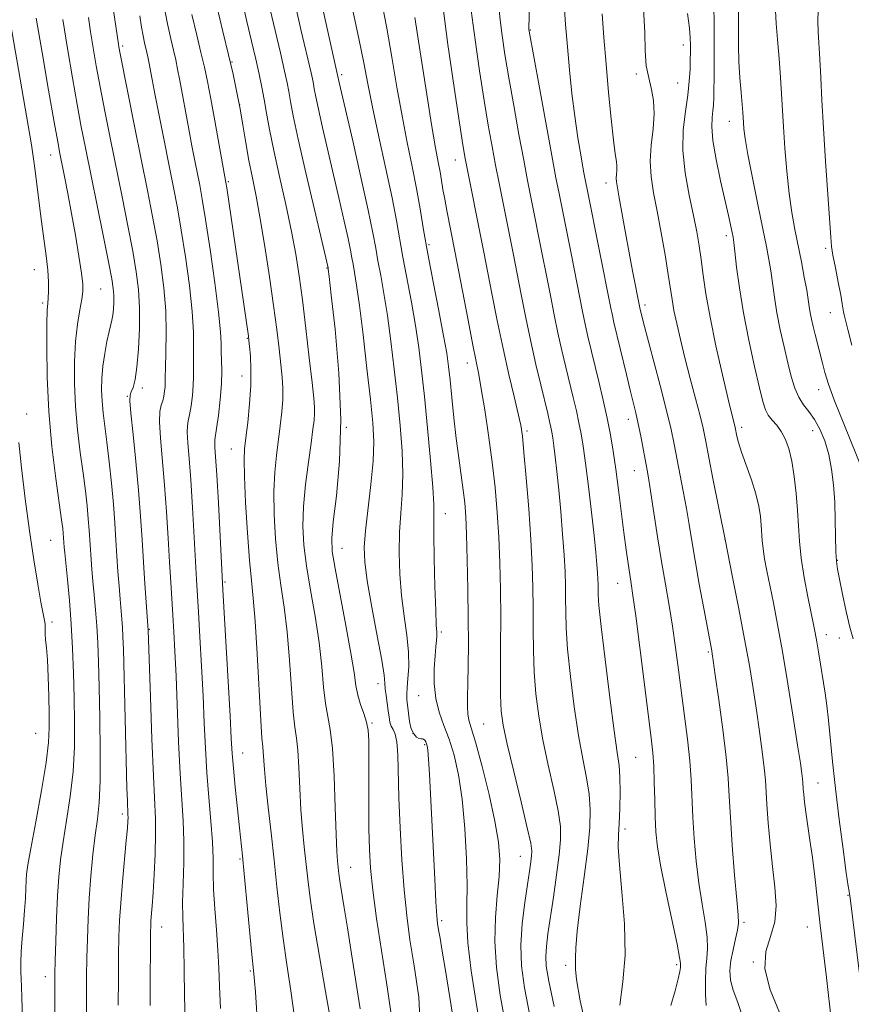
# Model space of a CAD drawing. Extents: x 2084800 to 2087700, y 322300 to 325200.
# Drawn here: x 2087096 to 2087265, y 322610 to 322810 of the extents above; entities that cross this region are included whole.
import ezdxf

# ---------------------------------------------------------------- set-up
doc = ezdxf.new("R2010")
doc.units = 0
doc.header["$MEASUREMENT"] = 0
for name, color, linetype, lineweight in [('DTM SPOT ELEVATION', 2, 'Continuous', 13), ('INDEX CONTOUR', 41, 'Continuous', 13), ('INTERMEDIATE CONTOUR', 44, 'Continuous', 0)]:
    doc.layers.add(name, color=color, linetype=linetype, lineweight=lineweight)

msp = doc.modelspace()

# ---------------------------------------------------------------- linework, layer by layer
at = {"layer": 'DTM SPOT ELEVATION'}
for p in [(2087199.71, 322807.8, 1074.1), (2087117.09, 322804.52, 1044.3), (2087230.67, 322804.77, 1081.4), (2087139.27, 322801.27, 1052.1), (2087161.46, 322798.73, 1060.3), (2087221.17, 322798.84, 1079.6), (2087229.53, 322797.04, 1081), (2087140.83, 322792.64, 1052), (2087240, 322789.32, 1085.3), (2087102.55, 322782.48, 1037.3), (2087184.48, 322781.43, 1067.3), (2087138.54, 322777.08, 1050.2), (2087215.04, 322776.77, 1077.4), (2087239.41, 322766.15, 1083.6), (2087179.17, 322764.33, 1064.3), (2087259.53, 322763.6, 1089.7), (2087099.19, 322759.27, 1035.1), (2087158.48, 322759.58, 1055.9), (2087112.69, 322755.35, 1039), (2087100.94, 322752.51, 1035.7), (2087222.93, 322752.07, 1078.4), (2087260.46, 322750.54, 1089.2), (2087142.37, 322745.32, 1049.9), (2087186.94, 322740.33, 1065.4), (2087141.26, 322737.69, 1049.3), (2087121.12, 322735.31, 1042.4), (2087258.13, 322734.94, 1087.4), (2087118.07, 322733.61, 1041.9), (2087097.66, 322730.04, 1034.6), (2087219.52, 322728.96, 1075.4), (2087162.43, 322727.32, 1056), (2087199.03, 322726.6, 1068.3), (2087242.47, 322727.3, 1082.4), (2087256.89, 322726.64, 1085.2), (2087139.11, 322722.93, 1049.2), (2087220.75, 322718.57, 1075.2), (2087182.47, 322709.85, 1062.7), (2087102.54, 322704.41, 1035), (2087239.12, 322704.56, 1080), (2087161.57, 322702.83, 1056.8), (2087261.89, 322700.38, 1086.1), (2087137.87, 322695.98, 1048.2), (2087217.36, 322695.7, 1073.2), (2087102.81, 322687.9, 1034.4), (2087122.53, 322686.44, 1042.1), (2087181.66, 322685.88, 1062.3), (2087259.67, 322685.33, 1084.6), (2087262.31, 322684.65, 1085.3), (2087235.77, 322681.84, 1077.8), (2087168.81, 322675.44, 1057.4), (2087177.07, 322672.98, 1061.2), (2087167.63, 322667.48, 1056.2), (2087190.25, 322667.27, 1065), (2087099.5, 322665.35, 1032.9), (2087175.95, 322665.35, 1060.3), (2087178.28, 322663.06, 1059.8), (2087141.4, 322661.4, 1048.8), (2087221.03, 322660.53, 1073), (2087257.94, 322655.28, 1082.8), (2087117.08, 322648.99, 1039.6), (2087218.89, 322645.99, 1072.4), (2087197.68, 322640.45, 1065.2), (2087140.85, 322639.94, 1047.8), (2087163.31, 322638.23, 1054.8), (2087264.03, 322632.52, 1083.9), (2087125, 322626.17, 1042.7), (2087181.71, 322627.41, 1060.3), (2087242.98, 322627.11, 1078.3), (2087255.77, 322626.17, 1081.2), (2087206.85, 322618.36, 1069.6), (2087229.34, 322618.54, 1073.7), (2087244.85, 322619.06, 1080), (2087101.44, 322616.11, 1035.4), (2087142.96, 322617.23, 1047.8)]:
    msp.add_point(p, dxfattribs=at)
at = {"layer": 'INDEX CONTOUR'}
for points in [[(2087157.73, 322811.713, 1060), (2087160.996, 322797.168, 1060), (2087163.713, 322785.349, 1060), (2087165.389, 322777.956, 1060), (2087166.86, 322771.285, 1060), (2087167.801, 322766.699, 1060), (2087168.364, 322763.636, 1060), (2087168.818, 322761.051, 1060), (2087169.377, 322758.057, 1060), (2087170.039, 322754.398, 1060), (2087170.748, 322749.974, 1060), (2087171.454, 322744.764, 1060), (2087172.132, 322739.068, 1060), (2087172.766, 322733.264, 1060), (2087173.325, 322727.69, 1060), (2087173.73, 322722.509, 1060), (2087173.89, 322717.842, 1060), (2087173.76, 322713.734, 1060), (2087173.474, 322709.922, 1060), (2087173.213, 322706.068, 1060), (2087173.127, 322701.923, 1060), (2087173.252, 322697.587, 1060), (2087173.596, 322693.248, 1060), (2087174.126, 322689.084, 1060), (2087174.676, 322685.222, 1060), (2087175.039, 322681.774, 1060), (2087175.074, 322678.839, 1060), (2087174.903, 322676.447, 1060), (2087174.713, 322674.611, 1060), (2087174.652, 322673.286, 1060), (2087174.709, 322672.19, 1060), (2087175.002, 322669.437, 1060), (2087175.236, 322667.761, 1060), (2087175.586, 322666.277, 1060), (2087176.075, 322665.237, 1060), (2087176.627, 322664.615, 1060), (2087177.14, 322664.314, 1060), (2087177.539, 322664.233, 1060), (2087177.84, 322664.236, 1060), (2087178.086, 322664.184, 1060), (2087178.31, 322663.974, 1060), (2087178.51, 322663.642, 1060), (2087178.678, 322663.265, 1060), (2087178.81, 322662.825, 1060), (2087178.93, 322661.944, 1060), (2087179.064, 322660.152, 1060), (2087179.238, 322657.089, 1060), (2087180.317, 322635.839, 1060), (2087180.569, 322631.21, 1060), (2087180.749, 322628.405, 1060), (2087180.903, 322626.835, 1060), (2087181.1, 322625.593, 1060), (2087181.401, 322623.868, 1060), (2087181.852, 322621.221, 1060), (2087182.495, 322617.311, 1060), (2087184.243, 322606.37, 1060)], [(2087187.73, 322811.725, 1070), (2087188.487, 322805.797, 1070), (2087189.404, 322799.488, 1070), (2087190.339, 322793.531, 1070), (2087191.179, 322788.486, 1070), (2087191.935, 322784.213, 1070), (2087192.65, 322780.397, 1070), (2087193.359, 322776.767, 1070), (2087196.202, 322762.607, 1070), (2087197.838, 322754.195, 1070), (2087198.769, 322749.483, 1070), (2087199.769, 322744.7, 1070), (2087200.813, 322740.077, 1070), (2087201.807, 322735.915, 1070), (2087203.221, 322730.141, 1070), (2087203.606, 322728.525, 1070), (2087203.863, 322727.361, 1070), (2087204.066, 322726.338, 1070), (2087204.258, 322725.171, 1070), (2087204.475, 322723.589, 1070), (2087204.747, 322721.358, 1070), (2087205.073, 322718.403, 1070), (2087205.444, 322714.692, 1070), (2087205.844, 322710.292, 1070), (2087206.225, 322705.686, 1070), (2087206.529, 322701.458, 1070), (2087206.718, 322698.036, 1070), (2087206.808, 322695.219, 1070), (2087206.837, 322692.648, 1070), (2087206.851, 322689.947, 1070), (2087206.95, 322686.678, 1070), (2087207.248, 322682.383, 1070), (2087207.82, 322676.834, 1070), (2087208.595, 322670.716, 1070), (2087209.463, 322664.94, 1070), (2087210.317, 322660.208, 1070), (2087211.057, 322656.373, 1070), (2087211.584, 322653.071, 1070), (2087211.816, 322649.916, 1070), (2087211.731, 322646.39, 1070), (2087211.317, 322641.948, 1070), (2087210.61, 322636.325, 1070), (2087209.819, 322630.389, 1070), (2087209.191, 322625.292, 1070), (2087208.906, 322621.894, 1070), (2087208.854, 322619.894, 1070), (2087208.858, 322618.702, 1070), (2087208.826, 322617.621, 1070), (2087209.025, 322615.534, 1070), (2087209.81, 322611.22, 1070), (2087211.385, 322604.027, 1070)], [(2087222.608, 322812.048, 1080), (2087222.866, 322807.299, 1080), (2087222.97, 322803.663, 1080), (2087223.062, 322801.538, 1080), (2087223.165, 322800.521, 1080), (2087223.548, 322798.68, 1080), (2087223.837, 322797.478, 1080), (2087224.264, 322795.747, 1080), (2087224.659, 322793.507, 1080), (2087224.805, 322790.811, 1080), (2087224.574, 322787.741, 1080), (2087224.189, 322784.476, 1080), (2087223.964, 322781.221, 1080), (2087224.138, 322778.089, 1080), (2087224.654, 322774.828, 1080), (2087225.382, 322771.095, 1080), (2087226.196, 322766.72, 1080), (2087226.98, 322762.223, 1080), (2087227.625, 322758.295, 1080), (2087228.4, 322753.18, 1080), (2087228.784, 322750.99, 1080), (2087229.339, 322748.335, 1080), (2087230.084, 322745.13, 1080), (2087231.013, 322741.394, 1080), (2087232.09, 322737.237, 1080), (2087233.167, 322733.139, 1080), (2087234.064, 322729.671, 1080), (2087234.672, 322727.143, 1080), (2087235.162, 322724.809, 1080), (2087236.691, 322716.962, 1080), (2087237.868, 322710.982, 1080), (2087239.202, 322704.267, 1080), (2087240.591, 322697.33, 1080), (2087241.928, 322690.589, 1080), (2087243.108, 322684.432, 1080), (2087244.059, 322679.127, 1080), (2087244.829, 322674.452, 1080), (2087245.499, 322670.061, 1080), (2087246.129, 322665.726, 1080), (2087246.679, 322661.697, 1080), (2087247.088, 322658.342, 1080), (2087247.322, 322655.841, 1080), (2087247.622, 322650.942, 1080), (2087247.89, 322647.249, 1080), (2087248.269, 322642.882, 1080), (2087248.738, 322638.391, 1080), (2087249.232, 322634.233, 1080), (2087249.497, 322630.496, 1080), (2087249.232, 322627.175, 1080), (2087248.32, 322624.191, 1080), (2087247.376, 322621.176, 1080), (2087247.195, 322617.687, 1080), (2087248.305, 322613.448, 1080), (2087250.133, 322608.842, 1080)], [(2087257.968, 322811.716, 1090), (2087257.931, 322809.617, 1090), (2087257.989, 322807.425, 1090), (2087258.328, 322801.878, 1090), (2087258.515, 322798.175, 1090), (2087258.736, 322793.592, 1090), (2087259.049, 322787.92, 1090), (2087259.48, 322781.203, 1090), (2087260.53, 322765.818, 1090), (2087260.701, 322763.93, 1090), (2087260.983, 322762.167, 1090), (2087261.479, 322759.624, 1090), (2087262.069, 322756.692, 1090), (2087262.578, 322754.091, 1090), (2087262.874, 322752.363, 1090), (2087263.1, 322750.722, 1090), (2087263.234, 322750.118, 1090), (2087264.016, 322747.142, 1090), (2087264.835, 322743.959, 1090)], [(2087104.971, 322809.912, 1040), (2087105.914, 322804.038, 1040), (2087106.931, 322798.098, 1040), (2087107.898, 322792.699, 1040), (2087108.741, 322788.19, 1040), (2087109.579, 322783.91, 1040), (2087113.156, 322766.268, 1040), (2087114.248, 322760.823, 1040), (2087114.91, 322757.371, 1040), (2087115.214, 322755.41, 1040), (2087115.303, 322754.078, 1040), (2087115.297, 322752.688, 1040), (2087115.228, 322751.267, 1040), (2087115.106, 322750.018, 1040), (2087114.936, 322749.046, 1040), (2087114.361, 322746.712, 1040), (2087113.926, 322744.709, 1040), (2087113.471, 322742.262, 1040), (2087113.097, 322739.69, 1040), (2087112.888, 322737.245, 1040), (2087112.843, 322734.914, 1040), (2087112.941, 322732.616, 1040), (2087113.161, 322730.245, 1040), (2087113.484, 322727.566, 1040), (2087113.892, 322724.315, 1040), (2087114.357, 322720.349, 1040), (2087114.824, 322716.007, 1040), (2087115.231, 322711.752, 1040), (2087115.531, 322707.938, 1040), (2087115.756, 322704.498, 1040), (2087115.954, 322701.259, 1040), (2087116.163, 322698.103, 1040), (2087116.379, 322695.135, 1040), (2087116.591, 322692.513, 1040), (2087116.952, 322688.491, 1040), (2087117.083, 322686.789, 1040), (2087117.175, 322684.954, 1040), (2087117.258, 322682.303, 1040), (2087117.989, 322654.239, 1040), (2087118.068, 322651.699, 1040), (2087118.193, 322648.828, 1040), (2087118.2, 322648.295, 1040), (2087118.173, 322647.551, 1040), (2087118.073, 322646.166, 1040), (2087117.856, 322643.669, 1040), (2087117.086, 322635.275, 1040), (2087116.722, 322630.94, 1040), (2087116.49, 322627.423, 1040), (2087116.365, 322624.195, 1040), (2087116.297, 322620.442, 1040), (2087116.246, 322615.627, 1040), (2087116.204, 322610.311, 1040)], [(2087131.158, 322810.946, 1050), (2087132.124, 322806.76, 1050), (2087132.983, 322803.211, 1050), (2087133.671, 322800.251, 1050), (2087134.285, 322797.347, 1050), (2087134.961, 322793.843, 1050), (2087135.783, 322789.367, 1050), (2087138.029, 322776.9, 1050), (2087138.19, 322775.848, 1050), (2087142.59, 322745.816, 1050), (2087142.705, 322744.874, 1050), (2087142.818, 322743.711, 1050), (2087142.977, 322741.8, 1050), (2087143.1, 322739.13, 1050), (2087143.073, 322735.817, 1050), (2087142.822, 322732.051, 1050), (2087142.439, 322728.324, 1050), (2087142.06, 322725.202, 1050), (2087141.799, 322722.961, 1050), (2087141.694, 322720.732, 1050), (2087141.763, 322717.354, 1050), (2087142.01, 322712.099, 1050), (2087142.376, 322705.972, 1050), (2087142.787, 322700.405, 1050), (2087143.183, 322696.34, 1050), (2087143.568, 322692.746, 1050), (2087143.958, 322688.103, 1050), (2087144.362, 322681.455, 1050), (2087145.079, 322667.964, 1050), (2087145.323, 322664.37, 1050), (2087145.49, 322662.651, 1050), (2087145.603, 322661.611, 1050), (2087145.836, 322658.031, 1050), (2087146.115, 322654.809, 1050), (2087146.586, 322650.409, 1050), (2087147.179, 322645.206, 1050), (2087147.796, 322639.701, 1050), (2087148.366, 322634.299, 1050), (2087148.94, 322629.02, 1050), (2087149.593, 322623.788, 1050), (2087150.372, 322618.538, 1050), (2087151.188, 322613.239, 1050), (2087151.922, 322607.871, 1050)]]:
    msp.add_polyline3d(points, dxfattribs=at)
at = {"layer": 'INTERMEDIATE CONTOUR'}
for points in [[(2087113.799, 322821.791, 1044), (2087116.245, 322804.896, 1044), (2087116.339, 322804.343, 1044), (2087116.61, 322802.925, 1044), (2087119.59, 322787.961, 1044), (2087122.144, 322775.261, 1044), (2087123.178, 322769.999, 1044), (2087124.078, 322765.105, 1044), (2087124.861, 322760.306, 1044), (2087125.473, 322755.568, 1044), (2087125.851, 322750.915, 1044), (2087125.958, 322746.436, 1044), (2087125.893, 322742.465, 1044), (2087125.785, 322739.399, 1044), (2087125.733, 322737.485, 1044), (2087125.721, 322736.369, 1044), (2087125.694, 322735.548, 1044), (2087125.611, 322734.624, 1044), (2087125.456, 322733.62, 1044), (2087125.221, 322732.665, 1044), (2087124.921, 322731.779, 1044), (2087124.667, 322730.549, 1044), (2087124.594, 322728.449, 1044), (2087124.79, 322725.103, 1044), (2087125.604, 322715.632, 1044), (2087125.986, 322710.217, 1044), (2087126.31, 322704.878, 1044), (2087126.59, 322700.035, 1044), (2087126.843, 322695.98, 1044), (2087127.29, 322689.275, 1044), (2087127.495, 322685.925, 1044), (2087127.702, 322681.983, 1044), (2087127.924, 322676.949, 1044), (2087128.451, 322663.647, 1044), (2087128.76, 322657.196, 1044), (2087129.367, 322647.634, 1044), (2087129.515, 322643.523, 1044), (2087129.483, 322639.189, 1044), (2087129.359, 322634.903, 1044), (2087129.262, 322631.123, 1044), (2087129.282, 322628.105, 1044), (2087129.503, 322621.905, 1044), (2087129.59, 322617.434, 1044), (2087129.671, 322612.279, 1044), (2087129.791, 322607.08, 1044)], [(2087145.161, 322819.606, 1056), (2087149.07, 322803.13, 1056), (2087149.916, 322799.466, 1056), (2087150.427, 322797.107, 1056), (2087150.769, 322795.311, 1056), (2087151.118, 322793.335, 1056), (2087151.684, 322790.389, 1056), (2087152.688, 322785.683, 1056), (2087154.235, 322778.872, 1056), (2087155.972, 322771.409, 1056), (2087158.732, 322759.616, 1056), (2087158.768, 322759.348, 1056), (2087158.94, 322757.893, 1056), (2087159.379, 322754.078, 1056), (2087160.132, 322747.181, 1056), (2087160.896, 322738.288, 1056), (2087161.284, 322728.934, 1056), (2087161.037, 322720.461, 1056), (2087160.405, 322713.433, 1056), (2087159.77, 322708.216, 1056), (2087159.454, 322704.868, 1056), (2087159.558, 322702.201, 1056), (2087160.128, 322698.714, 1056), (2087162.329, 322687.213, 1056), (2087163.353, 322681.602, 1056), (2087163.976, 322677.659, 1056), (2087164.353, 322675.049, 1056), (2087164.736, 322673.083, 1056), (2087165.305, 322671.198, 1056), (2087165.955, 322669.349, 1056), (2087166.508, 322667.62, 1056), (2087166.828, 322665.974, 1056), (2087166.957, 322663.905, 1056), (2087166.979, 322660.785, 1056), (2087166.965, 322651, 1056), (2087166.991, 322645.988, 1056), (2087167.086, 322641.864, 1056), (2087167.33, 322638.029, 1056), (2087167.805, 322633.574, 1056), (2087168.566, 322627.866, 1056), (2087169.521, 322621.381, 1056), (2087170.543, 322614.875, 1056), (2087171.441, 322608.947, 1056)], [(2087199.577, 322815.47, 1074), (2087199.409, 322808.134, 1074), (2087199.418, 322807.896, 1074), (2087199.468, 322807.573, 1074), (2087201.471, 322796.461, 1074), (2087204.038, 322782.385, 1074), (2087204.882, 322777.859, 1074), (2087205.505, 322774.656, 1074), (2087208.007, 322762.185, 1074), (2087210.259, 322750.79, 1074), (2087210.799, 322748.209, 1074), (2087211.36, 322745.723, 1074), (2087213.555, 322736.574, 1074), (2087214.427, 322732.816, 1074), (2087215.235, 322729.153, 1074), (2087215.906, 322725.806, 1074), (2087216.478, 322722.507, 1074), (2087217.014, 322718.868, 1074), (2087217.563, 322714.644, 1074), (2087218.626, 322706.017, 1074), (2087219.087, 322702.521, 1074), (2087219.488, 322699.717, 1074), (2087219.827, 322697.518, 1074), (2087220.124, 322695.668, 1074), (2087220.487, 322693.241, 1074), (2087221.045, 322689.145, 1074), (2087221.867, 322682.766, 1074), (2087224.189, 322664.417, 1074), (2087224.518, 322661.422, 1074), (2087224.697, 322658.728, 1074), (2087224.803, 322655.465, 1074), (2087224.881, 322651.862, 1074), (2087224.968, 322648.424, 1074), (2087225.12, 322645.44, 1074), (2087225.462, 322642.339, 1074), (2087226.136, 322638.333, 1074), (2087227.206, 322632.992, 1074), (2087229.403, 322622.638, 1074), (2087229.936, 322619.964, 1074), (2087230.108, 322618.826, 1074), (2087230.11, 322618.403, 1074), (2087230.083, 322617.96, 1074), (2087229.961, 322617.127, 1074), (2087229.626, 322615.616, 1074), (2087228.997, 322613.246, 1074), (2087228.136, 322610.235, 1074)], [(2087169.555, 322813.672, 1064), (2087170.627, 322808.18, 1064), (2087171.665, 322802.266, 1064), (2087172.676, 322796.224, 1064), (2087173.698, 322790.386, 1064), (2087174.745, 322785.018, 1064), (2087175.756, 322780.136, 1064), (2087176.646, 322775.694, 1064), (2087177.372, 322771.569, 1064), (2087178.067, 322767.334, 1064), (2087178.904, 322762.486, 1064), (2087179.986, 322756.766, 1064), (2087181.139, 322750.904, 1064), (2087182.117, 322745.87, 1064), (2087182.746, 322742.32, 1064), (2087183.124, 322739.635, 1064), (2087183.421, 322736.877, 1064), (2087183.775, 322733.34, 1064), (2087184.201, 322729.244, 1064), (2087184.682, 322725.039, 1064), (2087185.196, 322721.114, 1064), (2087186.112, 322714.596, 1064), (2087186.412, 322712.02, 1064), (2087186.622, 322709.267, 1064), (2087186.784, 322705.59, 1064), (2087186.93, 322700.505, 1064), (2087187.052, 322694.581, 1064), (2087187.128, 322688.651, 1064), (2087187.144, 322683.411, 1064), (2087187.112, 322679.013, 1064), (2087187.047, 322675.472, 1064), (2087186.976, 322672.773, 1064), (2087186.947, 322670.77, 1064), (2087187.024, 322669.286, 1064), (2087187.269, 322668.039, 1064), (2087188.657, 322663.348, 1064), (2087189.934, 322658.622, 1064), (2087191.34, 322652.985, 1064), (2087192.532, 322647.602, 1064), (2087193.239, 322643.333, 1064), (2087193.483, 322639.816, 1064), (2087193.359, 322636.385, 1064), (2087192.991, 322632.494, 1064), (2087192.615, 322628.083, 1064), (2087192.498, 322623.214, 1064), (2087192.842, 322617.945, 1064), (2087193.607, 322612.33, 1064), (2087194.686, 322606.419, 1064)], [(2087125.442, 322812.882, 1048), (2087126.177, 322809.02, 1048), (2087126.843, 322806.015, 1048), (2087127.406, 322803.669, 1048), (2087127.853, 322801.749, 1048), (2087128.252, 322799.864, 1048), (2087128.691, 322797.589, 1048), (2087130.511, 322787.677, 1048), (2087131.148, 322784.342, 1048), (2087131.741, 322781.322, 1048), (2087132.733, 322776.348, 1048), (2087133.236, 322773.552, 1048), (2087133.908, 322769.386, 1048), (2087134.815, 322763.348, 1048), (2087135.773, 322756.582, 1048), (2087136.539, 322750.645, 1048), (2087136.936, 322746.692, 1048), (2087137.066, 322744.283, 1048), (2087137.101, 322742.574, 1048), (2087137.168, 322740.834, 1048), (2087137.211, 322738.756, 1048), (2087137.131, 322736.144, 1048), (2087136.864, 322732.946, 1048), (2087136.495, 322729.694, 1048), (2087136.143, 322727.064, 1048), (2087135.786, 322724.758, 1048), (2087135.76, 322724.204, 1048), (2087135.812, 322723.301, 1048), (2087135.948, 322721.371, 1048), (2087136.177, 322717.709, 1048), (2087136.497, 322712.016, 1048), (2087137.435, 322694.444, 1048), (2087138.873, 322668.925, 1048), (2087139.121, 322664.303, 1048), (2087139.304, 322661.252, 1048), (2087139.541, 322658.318, 1048), (2087139.912, 322654.437, 1048), (2087140.355, 322650.101, 1048), (2087140.769, 322646.19, 1048), (2087141.382, 322640.536, 1048), (2087141.745, 322636.938, 1048), (2087143.243, 322621.267, 1048), (2087143.718, 322616.639, 1048), (2087143.85, 322615.179, 1048), (2087144.004, 322613.04, 1048), (2087144.512, 322605.334, 1048)], [(2087136.177, 322812.599, 1052), (2087137.409, 322807.471, 1052), (2087138.559, 322802.753, 1052), (2087139.474, 322798.829, 1052), (2087140.197, 322795.434, 1052), (2087140.822, 322792.135, 1052), (2087141.428, 322788.604, 1052), (2087142.047, 322784.935, 1052), (2087142.694, 322781.325, 1052), (2087143.389, 322777.851, 1052), (2087144.149, 322774.112, 1052), (2087144.997, 322769.577, 1052), (2087145.929, 322763.949, 1052), (2087146.863, 322757.815, 1052), (2087147.691, 322751.987, 1052), (2087148.333, 322747.113, 1052), (2087148.805, 322743.19, 1052), (2087149.151, 322740.054, 1052), (2087149.401, 322737.508, 1052), (2087149.536, 322735.26, 1052), (2087149.527, 322732.984, 1052), (2087149.351, 322730.428, 1052), (2087149.05, 322727.621, 1052), (2087148.272, 322721.6, 1052), (2087147.94, 322718.232, 1052), (2087147.766, 322714.307, 1052), (2087147.825, 322709.689, 1052), (2087148.104, 322704.715, 1052), (2087148.567, 322699.841, 1052), (2087149.17, 322695.359, 1052), (2087149.822, 322690.902, 1052), (2087150.423, 322685.936, 1052), (2087150.9, 322680.189, 1052), (2087151.284, 322674.426, 1052), (2087151.631, 322669.67, 1052), (2087151.985, 322666.585, 1052), (2087152.323, 322664.396, 1052), (2087152.609, 322661.963, 1052), (2087152.823, 322658.452, 1052), (2087153.011, 322654.202, 1052), (2087153.235, 322649.852, 1052), (2087153.541, 322645.913, 1052), (2087153.898, 322642.372, 1052), (2087154.613, 322635.828, 1052), (2087155.085, 322631.987, 1052), (2087155.842, 322626.869, 1052), (2087156.965, 322620.156, 1052), (2087158.217, 322613.052, 1052), (2087159.91, 322603.59, 1052)], [(2087141.366, 322813.343, 1054), (2087142.295, 322809.51, 1054), (2087143.245, 322805.524, 1054), (2087144.102, 322801.851, 1054), (2087144.783, 322798.822, 1054), (2087145.325, 322796.228, 1054), (2087145.797, 322793.723, 1054), (2087146.274, 322790.965, 1054), (2087146.872, 322787.632, 1054), (2087147.715, 322783.404, 1054), (2087148.864, 322778.14, 1054), (2087150.143, 322772.417, 1054), (2087151.313, 322766.99, 1054), (2087152.2, 322762.36, 1054), (2087152.889, 322758.005, 1054), (2087153.533, 322753.149, 1054), (2087154.236, 322747.333, 1054), (2087154.924, 322741.372, 1054), (2087155.483, 322736.394, 1054), (2087155.824, 322733.217, 1054), (2087155.972, 322731.389, 1054), (2087155.978, 322730.153, 1054), (2087155.881, 322728.805, 1054), (2087155.66, 322726.918, 1054), (2087155.282, 322724.128, 1054), (2087154.744, 322720.239, 1054), (2087154.183, 322715.733, 1054), (2087153.768, 322711.262, 1054), (2087153.64, 322707.279, 1054), (2087153.831, 322703.458, 1054), (2087154.348, 322699.278, 1054), (2087155.156, 322694.379, 1054), (2087156.076, 322689.057, 1054), (2087156.888, 322683.769, 1054), (2087157.438, 322678.924, 1054), (2087157.818, 322674.738, 1054), (2087158.184, 322671.377, 1054), (2087158.647, 322668.8, 1054), (2087159.156, 322666.139, 1054), (2087159.615, 322662.316, 1054), (2087159.951, 322656.692, 1054), (2087160.184, 322650.372, 1054), (2087160.355, 322644.896, 1054), (2087160.496, 322641.416, 1054), (2087160.618, 322639.537, 1054), (2087160.825, 322637.544, 1054), (2087160.96, 322636.446, 1054), (2087161.176, 322634.984, 1054), (2087162.004, 322630.04, 1054), (2087162.662, 322625.983, 1054), (2087163.485, 322620.683, 1054), (2087165.204, 322609.536, 1054)], [(2087152.18, 322812.395, 1058), (2087153.231, 322807.877, 1058), (2087155.286, 322799.124, 1058), (2087155.559, 322797.862, 1058), (2087155.742, 322796.902, 1058), (2087155.928, 322795.844, 1058), (2087156.231, 322794.268, 1058), (2087156.768, 322791.751, 1058), (2087157.616, 322788.02, 1058), (2087160.992, 322773.495, 1058), (2087161.998, 322769.081, 1058), (2087162.772, 322765.575, 1058), (2087163.254, 322763.227, 1058), (2087163.543, 322761.658, 1058), (2087163.775, 322760.333, 1058), (2087164.072, 322758.702, 1058), (2087164.489, 322756.145, 1058), (2087165.064, 322752.026, 1058), (2087165.803, 322746.042, 1058), (2087166.594, 322739.23, 1058), (2087167.294, 322732.964, 1058), (2087167.776, 322728.218, 1058), (2087167.978, 322724.385, 1058), (2087167.852, 322720.461, 1058), (2087167.399, 322715.747, 1058), (2087166.275, 322706.378, 1058), (2087166.026, 322703.071, 1058), (2087166.138, 322700.065, 1058), (2087166.67, 322696.251, 1058), (2087167.613, 322690.935, 1058), (2087168.701, 322685.107, 1058), (2087169.6, 322680.176, 1058), (2087170.069, 322677.163, 1058), (2087170.233, 322675.541, 1058), (2087170.311, 322674.397, 1058), (2087170.473, 322673.01, 1058), (2087170.918, 322669.906, 1058), (2087171.089, 322668.631, 1058), (2087171.264, 322667.614, 1058), (2087171.519, 322666.818, 1058), (2087171.899, 322666.14, 1058), (2087172.321, 322665.217, 1058), (2087172.666, 322663.623, 1058), (2087172.855, 322660.998, 1058), (2087173.089, 322652.282, 1058), (2087173.328, 322646.245, 1058), (2087173.68, 322639.774, 1058), (2087174.123, 322633.663, 1058), (2087174.651, 322628.439, 1058), (2087175.313, 322623.574, 1058), (2087176.172, 322618.273, 1058), (2087177.133, 322611.961, 1058), (2087177.456, 322604.937, 1058)], [(2087163.631, 322812.362, 1062), (2087164.987, 322806.068, 1062), (2087165.969, 322801.14, 1062), (2087166.776, 322796.869, 1062), (2087167.718, 322792.129, 1062), (2087169.003, 322786.158, 1062), (2087170.428, 322779.677, 1062), (2087171.687, 322773.774, 1062), (2087172.567, 322769.218, 1062), (2087173.861, 322761.768, 1062), (2087175.589, 322752.651, 1062), (2087176.433, 322747.922, 1062), (2087177.104, 322743.486, 1062), (2087177.671, 322738.905, 1062), (2087178.238, 322733.565, 1062), (2087178.874, 322727.163, 1062), (2087179.482, 322720.633, 1062), (2087179.928, 322715.224, 1062), (2087180.121, 322711.72, 1062), (2087180.15, 322709.069, 1062), (2087180.15, 322705.758, 1062), (2087180.227, 322700.775, 1062), (2087180.367, 322695.108, 1062), (2087180.52, 322690.246, 1062), (2087180.649, 322687.295, 1062), (2087180.731, 322685.825, 1062), (2087180.744, 322685.022, 1062), (2087180.679, 322684.17, 1062), (2087180.554, 322682.933, 1062), (2087180.392, 322681.078, 1062), (2087180.241, 322678.475, 1062), (2087180.233, 322675.438, 1062), (2087180.522, 322672.386, 1062), (2087181.208, 322669.621, 1062), (2087182.17, 322666.976, 1062), (2087183.234, 322664.165, 1062), (2087184.247, 322660.909, 1062), (2087185.146, 322656.948, 1062), (2087185.888, 322652.028, 1062), (2087186.439, 322646.101, 1062), (2087186.785, 322639.949, 1062), (2087186.915, 322634.557, 1062), (2087186.864, 322630.547, 1062), (2087186.833, 322627.077, 1062), (2087187.065, 322622.935, 1062), (2087187.727, 322617.292, 1062), (2087188.693, 322610.829, 1062), (2087189.761, 322604.607, 1062)], [(2087181.902, 322813.313, 1068), (2087183.001, 322804.813, 1068), (2087184.249, 322796.132, 1068), (2087185.333, 322788.969, 1068), (2087186.033, 322784.498, 1068), (2087186.494, 322781.793, 1068), (2087186.957, 322779.403, 1068), (2087189.698, 322765.85, 1068), (2087190.299, 322762.819, 1068), (2087191.921, 322754.413, 1068), (2087192.997, 322748.937, 1068), (2087194.164, 322743.308, 1068), (2087195.339, 322738.055, 1068), (2087196.405, 322733.539, 1068), (2087197.233, 322730.077, 1068), (2087197.748, 322727.73, 1068), (2087198.079, 322725.53, 1068), (2087198.405, 322722.256, 1068), (2087198.856, 322717.086, 1068), (2087199.361, 322710.803, 1068), (2087199.799, 322704.591, 1068), (2087200.078, 322699.358, 1068), (2087200.216, 322694.901, 1068), (2087200.261, 322690.74, 1068), (2087200.266, 322686.488, 1068), (2087200.307, 322682.13, 1068), (2087200.466, 322677.74, 1068), (2087200.814, 322673.357, 1068), (2087201.393, 322668.849, 1068), (2087202.233, 322664.05, 1068), (2087203.319, 322658.917, 1068), (2087204.438, 322653.921, 1068), (2087205.328, 322649.663, 1068), (2087205.786, 322646.499, 1068), (2087205.834, 322643.812, 1068), (2087205.548, 322640.745, 1068), (2087205.02, 322636.71, 1068), (2087204.376, 322632.209, 1068), (2087203.266, 322624.725, 1068), (2087202.951, 322622.215, 1068), (2087202.817, 322620.186, 1068), (2087202.911, 322618.19, 1068), (2087203.413, 322615.2, 1068), (2087204.536, 322610.043, 1068)], [(2087193.326, 322812.41, 1072), (2087193.574, 322809.81, 1072), (2087193.978, 322806.685, 1072), (2087194.56, 322802.832, 1072), (2087195.345, 322798.092, 1072), (2087196.324, 322792.474, 1072), (2087197.376, 322786.633, 1072), (2087198.344, 322781.391, 1072), (2087199.12, 322777.313, 1072), (2087199.785, 322773.945, 1072), (2087202.104, 322762.396, 1072), (2087202.956, 322758.079, 1072), (2087203.752, 322753.991, 1072), (2087204.514, 322750.137, 1072), (2087205.283, 322746.454, 1072), (2087206.087, 322742.9, 1072), (2087206.898, 322739.501, 1072), (2087208.388, 322733.358, 1072), (2087209.016, 322730.671, 1072), (2087209.549, 322728.257, 1072), (2087209.991, 322726.028, 1072), (2087210.409, 322723.489, 1072), (2087210.881, 322720.046, 1072), (2087211.458, 322715.366, 1072), (2087212.064, 322710.172, 1072), (2087212.59, 322705.447, 1072), (2087212.952, 322701.95, 1072), (2087213.173, 322699.542, 1072), (2087213.299, 322697.859, 1072), (2087213.369, 322696.576, 1072), (2087213.403, 322695.52, 1072), (2087213.436, 322693.406, 1072), (2087213.593, 322691.226, 1072), (2087214.03, 322687.025, 1072), (2087214.827, 322680.311, 1072), (2087215.798, 322672.582, 1072), (2087216.693, 322665.831, 1072), (2087217.315, 322661.5, 1072), (2087217.675, 322658.822, 1072), (2087217.84, 322656.48, 1072), (2087217.869, 322653.48, 1072), (2087217.803, 322650.145, 1072), (2087217.676, 322647.121, 1072), (2087217.541, 322644.772, 1072), (2087217.516, 322642.325, 1072), (2087217.734, 322638.72, 1072), (2087218.244, 322633.271, 1072), (2087218.756, 322626.778, 1072), (2087218.896, 322620.412, 1072), (2087218.444, 322615.041, 1072), (2087217.793, 322610.322, 1072)], [(2087206.555, 322813.034, 1076), (2087206.84, 322808.874, 1076), (2087207.201, 322804.39, 1076), (2087207.623, 322799.702, 1076), (2087208.111, 322794.957, 1076), (2087208.679, 322790.31, 1076), (2087209.323, 322785.938, 1076), (2087209.961, 322782.123, 1076), (2087210.492, 322779.173, 1076), (2087210.87, 322777.159, 1076), (2087211.252, 322775.211, 1076), (2087216.004, 322751.444, 1076), (2087216.313, 322749.964, 1076), (2087216.628, 322748.573, 1076), (2087219.148, 322738.053, 1076), (2087219.924, 322734.861, 1076), (2087221.068, 322730.23, 1076), (2087221.552, 322728.065, 1076), (2087222.059, 322725.539, 1076), (2087223.34, 322718.65, 1076), (2087223.681, 322716.703, 1076), (2087224.122, 322713.971, 1076), (2087225.482, 322705.13, 1076), (2087226.277, 322700.149, 1076), (2087227.052, 322695.549, 1076), (2087227.788, 322691.256, 1076), (2087228.471, 322687.042, 1076), (2087229.099, 322682.717, 1076), (2087229.7, 322678.237, 1076), (2087230.946, 322668.831, 1076), (2087231.537, 322664.146, 1076), (2087231.994, 322659.791, 1076), (2087232.263, 322655.91, 1076), (2087232.591, 322648.369, 1076), (2087232.864, 322644.065, 1076), (2087233.271, 322639.504, 1076), (2087233.821, 322634.985, 1076), (2087234.492, 322630.788, 1076), (2087235.127, 322627.099, 1076), (2087235.539, 322624.083, 1076), (2087235.599, 322621.796, 1076), (2087235.436, 322619.847, 1076), (2087235.24, 322617.737, 1076), (2087235.162, 322615.143, 1076), (2087235.196, 322612.452, 1076), (2087235.292, 322610.23, 1076)], [(2087236.858, 322812.628, 1084), (2087236.918, 322809.129, 1084), (2087236.946, 322806.659, 1084), (2087236.946, 322803.283, 1084), (2087236.926, 322799.573, 1084), (2087236.869, 322794.067, 1084), (2087236.81, 322792.583, 1084), (2087236.688, 322791.39, 1084), (2087236.505, 322790.04, 1084), (2087236.428, 322788.156, 1084), (2087236.659, 322785.379, 1084), (2087237.323, 322781.543, 1084), (2087238.236, 322777.245, 1084), (2087239.814, 322770.252, 1084), (2087240.563, 322766.761, 1084), (2087240.749, 322765.818, 1084), (2087240.911, 322764.747, 1084), (2087241.128, 322762.9, 1084), (2087241.487, 322759.787, 1084), (2087242.045, 322755.549, 1084), (2087242.863, 322750.485, 1084), (2087243.946, 322744.968, 1084), (2087245.108, 322739.673, 1084), (2087246.114, 322735.349, 1084), (2087246.803, 322732.525, 1084), (2087247.321, 322730.858, 1084), (2087247.89, 322729.778, 1084), (2087248.672, 322728.797, 1084), (2087249.592, 322727.739, 1084), (2087250.518, 322726.498, 1084), (2087251.341, 322724.965, 1084), (2087252.05, 322723.013, 1084), (2087252.654, 322720.503, 1084), (2087253.163, 322717.383, 1084), (2087253.565, 322713.928, 1084), (2087253.843, 322710.505, 1084), (2087254.009, 322707.356, 1084), (2087254.189, 322704.25, 1084), (2087254.542, 322700.839, 1084), (2087255.161, 322696.937, 1084), (2087255.911, 322693.014, 1084), (2087257.069, 322687.408, 1084), (2087257.403, 322685.689, 1084), (2087257.721, 322683.873, 1084), (2087258.116, 322681.469, 1084), (2087259.381, 322673.472, 1084), (2087259.731, 322670.987, 1084), (2087260.077, 322668.052, 1084), (2087260.912, 322659.675, 1084), (2087261.511, 322654.154, 1084), (2087262.269, 322647.923, 1084), (2087263.054, 322641.886, 1084), (2087263.697, 322637.129, 1084), (2087264.077, 322634.425, 1084), (2087264.246, 322633.302, 1084), (2087264.346, 322632.775, 1084), (2087264.448, 322632.026, 1084), (2087266.83, 322612.811, 1084)], [(2087241.846, 322812.215, 1086), (2087241.837, 322807.436, 1086), (2087241.862, 322804.591, 1086), (2087241.959, 322801.383, 1086), (2087242.147, 322798.12, 1086), (2087242.382, 322795.119, 1086), (2087242.588, 322792.706, 1086), (2087242.715, 322791.085, 1086), (2087242.843, 322789.029, 1086), (2087242.941, 322787.802, 1086), (2087243.201, 322785.82, 1086), (2087243.76, 322782.577, 1086), (2087244.688, 322777.838, 1086), (2087245.79, 322772.453, 1086), (2087246.808, 322767.546, 1086), (2087247.54, 322763.945, 1086), (2087248.034, 322761.307, 1086), (2087248.399, 322758.998, 1086), (2087249.123, 322753.654, 1086), (2087249.631, 322750.506, 1086), (2087250.305, 322747.081, 1086), (2087251.076, 322743.609, 1086), (2087251.844, 322740.368, 1086), (2087252.545, 322737.585, 1086), (2087253.247, 322735.277, 1086), (2087254.053, 322733.411, 1086), (2087255.032, 322731.907, 1086), (2087256.131, 322730.517, 1086), (2087257.264, 322728.941, 1086), (2087258.35, 322726.951, 1086), (2087259.325, 322724.562, 1086), (2087260.128, 322721.853, 1086), (2087260.715, 322718.885, 1086), (2087261.109, 322715.663, 1086), (2087261.347, 322712.174, 1086), (2087261.471, 322708.484, 1086), (2087261.589, 322702.134, 1086), (2087261.694, 322700.201, 1086), (2087261.915, 322698.607, 1086), (2087262.321, 322696.566, 1086), (2087262.947, 322693.549, 1086), (2087263.697, 322690.057, 1086), (2087264.443, 322686.845, 1086), (2087265.08, 322684.492, 1086)], [(2087249.311, 322812.996, 1088), (2087249.509, 322809.109, 1088), (2087249.75, 322805.87, 1088), (2087250.071, 322802.007, 1088), (2087250.374, 322798.19, 1088), (2087250.591, 322794.886, 1088), (2087250.966, 322788.197, 1088), (2087251.255, 322783.885, 1088), (2087251.639, 322779.188, 1088), (2087252.113, 322774.682, 1088), (2087252.669, 322770.794, 1088), (2087253.286, 322767.369, 1088), (2087254.592, 322760.821, 1088), (2087255.191, 322757.711, 1088), (2087255.668, 322755.093, 1088), (2087255.984, 322753.178, 1088), (2087256.198, 322751.759, 1088), (2087256.399, 322750.527, 1088), (2087256.658, 322749.22, 1088), (2087256.988, 322747.757, 1088), (2087257.39, 322746.101, 1088), (2087258.847, 322740.337, 1088), (2087259.351, 322738.406, 1088), (2087260.084, 322736.037, 1088), (2087261.311, 322732.662, 1088), (2087263.167, 322727.998, 1088), (2087267.041, 322718.517, 1088)], [(2087099.606, 322810.196, 1038), (2087100.781, 322803.226, 1038), (2087102.101, 322795.602, 1038), (2087103.236, 322789.136, 1038), (2087103.953, 322785.12, 1038), (2087104.393, 322782.77, 1038), (2087105.331, 322778.122, 1038), (2087106.009, 322774.682, 1038), (2087106.772, 322770.63, 1038), (2087107.557, 322766.204, 1038), (2087108.267, 322761.961, 1038), (2087108.795, 322758.536, 1038), (2087109.056, 322756.336, 1038), (2087109.061, 322754.84, 1038), (2087108.84, 322753.302, 1038), (2087108.443, 322751.111, 1038), (2087107.98, 322748.214, 1038), (2087107.579, 322744.699, 1038), (2087107.35, 322740.658, 1038), (2087107.331, 322736.232, 1038), (2087107.542, 322731.569, 1038), (2087107.979, 322726.833, 1038), (2087108.54, 322722.254, 1038), (2087109.1, 322718.075, 1038), (2087109.556, 322714.483, 1038), (2087109.901, 322711.432, 1038), (2087110.153, 322708.815, 1038), (2087110.335, 322706.527, 1038), (2087110.718, 322700.585, 1038), (2087110.879, 322698.517, 1038), (2087111.091, 322696.163, 1038), (2087111.36, 322693.42, 1038), (2087111.646, 322690.365, 1038), (2087111.895, 322687.121, 1038), (2087112.071, 322683.711, 1038), (2087112.201, 322679.74, 1038), (2087112.33, 322674.713, 1038), (2087112.478, 322668.409, 1038), (2087112.584, 322661.708, 1038), (2087112.56, 322655.763, 1038), (2087112.347, 322651.385, 1038), (2087111.988, 322648.006, 1038), (2087111.553, 322644.715, 1038), (2087111.106, 322640.814, 1038), (2087110.692, 322636.455, 1038), (2087110.353, 322632.004, 1038), (2087110.117, 322627.756, 1038), (2087109.967, 322623.736, 1038), (2087109.878, 322619.897, 1038), (2087109.82, 322616.147, 1038), (2087109.787, 322612.19, 1038), (2087109.743, 322602.393, 1038)], [(2087110.186, 322810.305, 1042), (2087110.608, 322807.404, 1042), (2087111.126, 322804.19, 1042), (2087111.771, 322800.511, 1042), (2087112.56, 322796.261, 1042), (2087113.506, 322791.372, 1042), (2087114.585, 322785.936, 1042), (2087116.993, 322774.004, 1042), (2087118.167, 322768.133, 1042), (2087119.163, 322762.964, 1042), (2087119.883, 322758.802, 1042), (2087120.33, 322755.203, 1042), (2087120.53, 322751.533, 1042), (2087120.513, 322747.372, 1042), (2087120.324, 322743.156, 1042), (2087120.009, 322739.535, 1042), (2087119.617, 322737.002, 1042), (2087119.214, 322735.418, 1042), (2087118.868, 322734.489, 1042), (2087118.644, 322733.827, 1042), (2087118.597, 322732.685, 1042), (2087118.78, 322730.224, 1042), (2087119.21, 322725.901, 1042), (2087119.773, 322720.373, 1042), (2087120.318, 322714.594, 1042), (2087120.731, 322709.321, 1042), (2087121.043, 322704.529, 1042), (2087121.32, 322699.998, 1042), (2087121.607, 322695.622, 1042), (2087122.276, 322686.245, 1042), (2087122.733, 322672.662, 1042), (2087123.036, 322664.265, 1042), (2087123.341, 322656.699, 1042), (2087123.759, 322648.018, 1042), (2087123.798, 322644.819, 1042), (2087123.693, 322640.95, 1042), (2087123.498, 322636.8, 1042), (2087123.279, 322633.102, 1042), (2087123.094, 322630.418, 1042), (2087122.854, 322627.407, 1042), (2087122.792, 322626.425, 1042), (2087122.757, 322625.1, 1042), (2087122.73, 322622.802, 1042), (2087122.672, 322614.695, 1042), (2087122.653, 322610.272, 1042)], [(2087120.564, 322810.629, 1046), (2087120.927, 322808.362, 1046), (2087121.265, 322806.587, 1046), (2087121.571, 322805.207, 1046), (2087122.035, 322803.248, 1046), (2087122.218, 322802.381, 1046), (2087122.42, 322801.336, 1046), (2087123.09, 322797.737, 1046), (2087123.706, 322794.532, 1046), (2087124.574, 322790.12, 1046), (2087127.427, 322775.862, 1046), (2087128.206, 322771.783, 1046), (2087128.993, 322767.245, 1046), (2087129.837, 322761.827, 1046), (2087130.623, 322756.075, 1046), (2087131.195, 322750.78, 1046), (2087131.447, 322746.564, 1046), (2087131.479, 322743.374, 1046), (2087131.443, 322740.987, 1046), (2087131.466, 322737.563, 1046), (2087131.412, 322735.846, 1046), (2087131.237, 322733.785, 1046), (2087130.975, 322731.657, 1046), (2087130.682, 322729.864, 1046), (2087130.414, 322728.655, 1046), (2087130.227, 322727.653, 1046), (2087130.177, 322726.326, 1046), (2087130.301, 322724.202, 1046), (2087130.559, 322721.043, 1046), (2087130.891, 322716.67, 1046), (2087131.242, 322711.117, 1046), (2087132.067, 322696.488, 1046), (2087132.474, 322689.901, 1046), (2087132.766, 322684.906, 1046), (2087133.093, 322678.976, 1046), (2087133.399, 322672.937, 1046), (2087133.648, 322667.426, 1046), (2087133.889, 322662.338, 1046), (2087134.19, 322657.381, 1046), (2087134.586, 322652.374, 1046), (2087134.994, 322647.587, 1046), (2087135.297, 322643.402, 1046), (2087135.418, 322640.033, 1046), (2087135.455, 322637.029, 1046), (2087135.546, 322633.772, 1046), (2087135.789, 322629.833, 1046), (2087136.111, 322625.548, 1046), (2087136.401, 322621.437, 1046), (2087136.579, 322617.813, 1046), (2087136.714, 322614.13, 1046), (2087136.911, 322609.626, 1046)], [(2087176.268, 322810.292, 1066), (2087177.36, 322803.392, 1066), (2087178.576, 322795.579, 1066), (2087179.677, 322788.642, 1066), (2087180.481, 322783.931, 1066), (2087181.027, 322781.027, 1066), (2087181.407, 322779.069, 1066), (2087181.711, 322777.318, 1066), (2087182.002, 322775.508, 1066), (2087182.343, 322773.494, 1066), (2087182.77, 322771.203, 1066), (2087184.407, 322762.981, 1066), (2087187.074, 322749, 1066), (2087188.049, 322743.971, 1066), (2087189.237, 322738.021, 1066), (2087189.766, 322735.092, 1066), (2087190.456, 322730.877, 1066), (2087191.233, 322725.725, 1066), (2087191.965, 322720.296, 1066), (2087192.547, 322715.107, 1066), (2087192.981, 322710.104, 1066), (2087193.291, 322705.091, 1066), (2087193.504, 322699.9, 1066), (2087193.632, 322694.485, 1066), (2087193.684, 322688.832, 1066), (2087193.681, 322683.029, 1066), (2087193.664, 322677.581, 1066), (2087193.683, 322673.098, 1066), (2087193.808, 322669.879, 1066), (2087194.19, 322666.983, 1066), (2087195.003, 322663.159, 1066), (2087196.321, 322657.624, 1066), (2087197.819, 322651.471, 1066), (2087199.072, 322646.255, 1066), (2087199.762, 322643.118, 1066), (2087199.979, 322641.528, 1066), (2087199.928, 322640.534, 1066), (2087199.765, 322639.303, 1066), (2087199.497, 322637.467, 1066), (2087199.092, 322634.777, 1066), (2087198.552, 322631.108, 1066), (2087198.046, 322626.838, 1066), (2087197.775, 322622.468, 1066), (2087197.911, 322618.295, 1066), (2087198.514, 322613.793, 1066), (2087199.611, 322608.231, 1066)], [(2087214.247, 322811.035, 1078), (2087214.598, 322806.244, 1078), (2087215.041, 322800.852, 1078), (2087215.549, 322795.15, 1078), (2087216.07, 322789.777, 1078), (2087216.538, 322785.459, 1078), (2087216.9, 322782.701, 1078), (2087217.138, 322781.138, 1078), (2087217.245, 322780.184, 1078), (2087217.226, 322779.354, 1078), (2087217.149, 322778.555, 1078), (2087217.099, 322777.797, 1078), (2087217.15, 322777.012, 1078), (2087217.345, 322775.822, 1078), (2087217.717, 322773.774, 1078), (2087218.971, 322766.686, 1078), (2087219.697, 322762.66, 1078), (2087220.378, 322759.037, 1078), (2087221.946, 322751.208, 1078), (2087222.195, 322750.185, 1078), (2087222.564, 322748.754, 1078), (2087226.001, 322735.815, 1078), (2087227.308, 322730.721, 1078), (2087228.217, 322726.891, 1078), (2087228.84, 322723.923, 1078), (2087230.666, 322714.376, 1078), (2087231.297, 322710.918, 1078), (2087231.847, 322707.678, 1078), (2087232.399, 322704.314, 1078), (2087233.07, 322700.353, 1078), (2087233.924, 322695.563, 1078), (2087234.823, 322690.657, 1078), (2087236.437, 322682.076, 1078), (2087236.541, 322681.459, 1078), (2087236.743, 322680.096, 1078), (2087237.16, 322677.15, 1078), (2087237.855, 322672.16, 1078), (2087238.656, 322666.153, 1078), (2087239.337, 322660.529, 1078), (2087239.736, 322656.259, 1078), (2087239.967, 322652.585, 1078), (2087240.214, 322648.315, 1078), (2087240.608, 322642.69, 1078), (2087241.079, 322636.669, 1078), (2087241.505, 322631.637, 1078), (2087241.777, 322628.583, 1078), (2087241.846, 322626.886, 1078), (2087241.674, 322625.528, 1078), (2087241.259, 322623.713, 1078), (2087240.746, 322621.539, 1078), (2087240.309, 322619.333, 1078), (2087240.111, 322617.33, 1078), (2087240.241, 322615.402, 1078), (2087240.774, 322613.333, 1078), (2087241.713, 322610.863, 1078), (2087242.773, 322607.554, 1078)], [(2087231.511, 322811.138, 1082), (2087231.95, 322808.153, 1082), (2087232.069, 322806.188, 1082), (2087232.103, 322804.678, 1082), (2087232.105, 322803.286, 1082), (2087232.087, 322801.735, 1082), (2087232.039, 322799.79, 1082), (2087231.9, 322797.405, 1082), (2087231.59, 322794.575, 1082), (2087231.093, 322791.299, 1082), (2087230.65, 322787.577, 1082), (2087230.563, 322783.408, 1082), (2087231.035, 322778.867, 1082), (2087231.86, 322774.329, 1082), (2087232.733, 322770.243, 1082), (2087233.412, 322766.914, 1082), (2087233.913, 322764.068, 1082), (2087234.32, 322761.287, 1082), (2087234.725, 322758.17, 1082), (2087235.269, 322754.39, 1082), (2087236.103, 322749.639, 1082), (2087237.301, 322743.85, 1082), (2087238.63, 322737.925, 1082), (2087239.777, 322733.01, 1082), (2087241.17, 322727.274, 1082), (2087241.527, 322725.535, 1082), (2087241.867, 322724.242, 1082), (2087242.477, 322722.319, 1082), (2087244.46, 322716.723, 1082), (2087245.386, 322713.826, 1082), (2087245.993, 322711.355, 1082), (2087246.324, 322709.292, 1082), (2087246.482, 322707.533, 1082), (2087246.655, 322704.405, 1082), (2087246.831, 322702.699, 1082), (2087247.154, 322700.682, 1082), (2087247.624, 322698.254, 1082), (2087248.939, 322691.798, 1082), (2087249.781, 322687.426, 1082), (2087250.762, 322681.952, 1082), (2087251.867, 322675.362, 1082), (2087252.95, 322668.629, 1082), (2087253.838, 322662.97, 1082), (2087254.403, 322659.292, 1082), (2087254.702, 322657.242, 1082), (2087254.839, 322656.155, 1082), (2087254.906, 322655.44, 1082), (2087254.992, 322654.04, 1082), (2087255.075, 322652.946, 1082), (2087255.229, 322651.424, 1082), (2087255.485, 322649.396, 1082), (2087256.327, 322643.721, 1082), (2087256.82, 322640.204, 1082), (2087257.294, 322636.391, 1082), (2087258.422, 322626.51, 1082), (2087259.68, 322615.883, 1082), (2087260.712, 322606.888, 1082)], [(2087094.383, 322809.161, 1036), (2087098.643, 322784.503, 1036), (2087099.085, 322781.721, 1036), (2087099.409, 322779.288, 1036), (2087100.176, 322772.719, 1036), (2087100.645, 322768.998, 1036), (2087101.627, 322762.078, 1036), (2087101.966, 322759.166, 1036), (2087102.106, 322756.764, 1036), (2087102.098, 322754.882, 1036), (2087102.018, 322753.506, 1036), (2087101.932, 322752.473, 1036), (2087101.851, 322751.041, 1036), (2087101.776, 322748.312, 1036), (2087101.727, 322743.658, 1036), (2087101.808, 322737.5, 1036), (2087102.143, 322730.523, 1036), (2087102.797, 322723.422, 1036), (2087103.597, 322716.941, 1036), (2087104.755, 322708.618, 1036), (2087104.978, 322706.857, 1036), (2087105.078, 322705.878, 1036), (2087105.273, 322703.067, 1036), (2087105.379, 322701.898, 1036), (2087105.935, 322696.501, 1036), (2087106.34, 322692.239, 1036), (2087106.708, 322687.454, 1036), (2087106.966, 322682.51, 1036), (2087107.136, 322677.521, 1036), (2087107.264, 322672.534, 1036), (2087107.365, 322667.581, 1036), (2087107.345, 322662.628, 1036), (2087107.077, 322657.621, 1036), (2087106.494, 322652.569, 1036), (2087105.744, 322647.719, 1036), (2087105.03, 322643.381, 1036), (2087104.513, 322639.712, 1036), (2087104.167, 322636.267, 1036), (2087103.923, 322632.45, 1036), (2087103.726, 322627.907, 1036), (2087103.568, 322623.255, 1036), (2087103.455, 322619.354, 1036), (2087103.395, 322616.668, 1036), (2087103.368, 322614.069, 1036), (2087103.353, 322603.566, 1036)], [(2087096.06, 322724.261, 1034), (2087096.613, 322719.113, 1034), (2087097.393, 322712.827, 1034), (2087098.277, 322706.339, 1034), (2087099.145, 322700.468, 1034), (2087099.93, 322695.573, 1034), (2087100.568, 322691.892, 1034), (2087101.015, 322689.551, 1034), (2087101.287, 322688.218, 1034), (2087101.407, 322687.446, 1034), (2087101.418, 322686.839, 1034), (2087101.389, 322686.214, 1034), (2087101.398, 322685.435, 1034), (2087101.504, 322684.349, 1034), (2087101.679, 322682.701, 1034), (2087101.863, 322680.214, 1034), (2087102.016, 322676.774, 1034), (2087102.133, 322672.916, 1034), (2087102.221, 322669.34, 1034), (2087102.259, 322666.453, 1034), (2087102.106, 322663.511, 1034), (2087101.595, 322659.48, 1034), (2087100.641, 322653.753, 1034), (2087099.499, 322647.433, 1034), (2087098.508, 322642.046, 1034), (2087097.922, 322638.708, 1034), (2087097.664, 322636.863, 1034), (2087097.571, 322635.541, 1034), (2087097.503, 322633.938, 1034), (2087097.406, 322631.908, 1034), (2087097.248, 322629.473, 1034), (2087097.015, 322626.698, 1034), (2087096.763, 322623.832, 1034), (2087096.563, 322621.169, 1034), (2087096.472, 322618.939, 1034), (2087096.472, 322617.104, 1034), (2087096.532, 322615.565, 1034), (2087096.619, 322614.077, 1034), (2087096.713, 322611.822, 1034), (2087096.794, 322607.842, 1034)]]:
    msp.add_polyline3d(points, dxfattribs=at)

doc.saveas('drawing.dxf')
